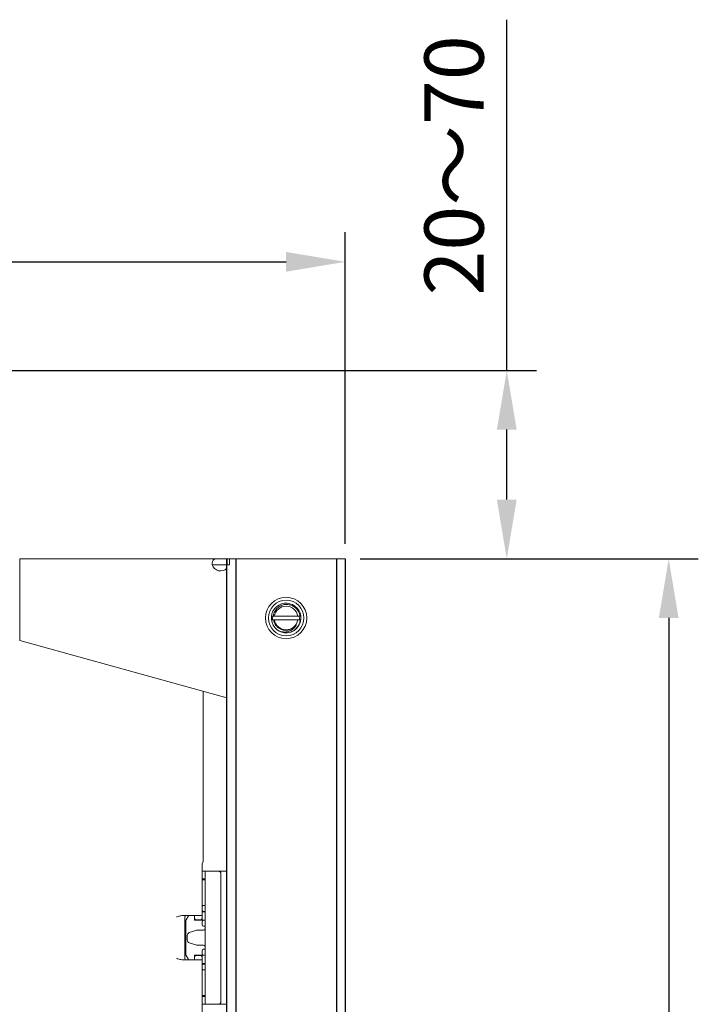
# Model space of a CAD drawing. Extents: x 48210 to 52938, y -18984 to -17709.
# Drawn here: x 49169 to 49398, y -18042 to -17709 of the extents above; entities that cross this region are included whole.
import ezdxf

# ---------------------------------------------------------------- set-up
doc = ezdxf.new("R2010")
doc.units = 0
doc.header["$LTSCALE"] = 30.734
doc.header["$MEASUREMENT"] = 0
doc.header["$PDMODE"] = 3
doc.header["$PDSIZE"] = 0.3125
doc.layers.get('0').update_dxf_attribs({"linetype": 'CONTINUOUS'})
doc.layers.get('Defpoints').update_dxf_attribs({"linetype": 'CONTINUOUS'})
doc.layers.add('02___PRT_ALL_AXES', color=7, linetype='CONTINUOUS')
doc.layers.add('280716-1-X_DXF_CONTINUOUS_LINE', color=7, linetype='CONTINUOUS')
doc.layers.add('DIM', color=3, linetype='CONTINUOUS', lineweight=13)
doc.styles.add('AAAA', font='arial.ttf')
doc.dimstyles.new('K201', dxfattribs={"dimtxt": 20, "dimasz": 20, "dimexe": 10, "dimexo": 5, "dimgap": 5, "dimtad": 1, "dimdec": 0, "dimtxsty": 'AAAA', "dimcen": 25, "dimadec": 0, "dimazin": 0, "dimtfac": 1, "dimtdec": 0, "dimtmove": 0, "dimatfit": 3, "dimldrblk": 'DOTSMALL', "dimfxl": 0, "dimarcsym": 0})

# ---------------------------------------------------------------- blocks, each defined once
blk = doc.blocks.new('*D73')
at = {"layer": 'Defpoints', "color": 0, "lineweight": 9}
for p in [(49278.57, -17790.95), (48778.57, -17891.26), (49278.57, -17891.26)]:
    blk.add_point(p, dxfattribs=at)
at = {"layer": 'DIM', "color": 0, "lineweight": -2}
for p, q in [((48778.57, -17886.26), (48778.57, -17780.95)), ((49278.57, -17886.26), (49278.57, -17780.95)), ((48798.57, -17790.95), (49258.57, -17790.95))]:
    blk.add_line(p, q, dxfattribs=at)
at = {"layer": 'DIM', "color": 0, "lineweight": 9}
for points in [[(48798.57, -17787.62), (48798.57, -17794.29), (48778.57, -17790.95)], [(49258.57, -17787.62), (49258.57, -17794.29), (49278.57, -17790.95)]]:
    blk.add_solid(points, dxfattribs=at)
at = {"layer": 'DIM', "color": 0, "lineweight": 0, "insert": (49028.57, -17775.74), "char_height": 20, "attachment_point": 5, "style": 'AAAA'}
blk.add_mtext('500', dxfattribs=at)
blk = doc.blocks.new('_DotSmall')
at = {"color": 0, "linetype": 'ByBlock', "const_width": 0.5}
blk.add_lwpolyline([(-0.0625, 0, 1), (0.0625, 0, 1)], format="xyb", close=True, dxfattribs=at)
blk = doc.blocks.new('*D68')
at = {"layer": 'Defpoints', "color": 0, "lineweight": 9}
for p in [(49144.07, -17827.61), (49278.57, -17891.26), (49333.11, -17891.26)]:
    blk.add_point(p, dxfattribs=at)
at = {"layer": 'DIM', "color": 0, "lineweight": -2}
for p, q in [((49333.11, -17827.61), (49333.11, -17709.16)), ((49149.07, -17827.61), (49343.11, -17827.61)), ((49333.11, -17871.26), (49333.11, -17847.61)), ((49283.57, -17891.26), (49343.11, -17891.26))]:
    blk.add_line(p, q, dxfattribs=at)
at = {"layer": 'DIM', "color": 0, "lineweight": 9}
for points in [[(49329.77, -17847.61), (49336.44, -17847.61), (49333.11, -17827.61)], [(49329.77, -17871.26), (49336.44, -17871.26), (49333.11, -17891.26)]]:
    blk.add_solid(points, dxfattribs=at)
at = {"layer": 'DIM', "color": 0, "lineweight": 0, "insert": (49317.89, -17758.38), "char_height": 20, "attachment_point": 5, "rotation": 90, "style": 'AAAA'}
blk.add_mtext('20～70', dxfattribs=at)
blk = doc.blocks.new('*D74')
at = {"layer": 'Defpoints', "color": 0, "lineweight": 9}
for p in [(49278.57, -17891.26), (49275.57, -18871.26), (49387.81, -18871.26)]:
    blk.add_point(p, dxfattribs=at)
at = {"layer": 'DIM', "color": 0, "lineweight": -2}
for p, q in [((49283.57, -17891.26), (49397.81, -17891.26)), ((49387.81, -17911.26), (49387.81, -18851.26)), ((49280.57, -18871.26), (49397.81, -18871.26))]:
    blk.add_line(p, q, dxfattribs=at)
at = {"layer": 'DIM', "color": 0, "lineweight": 9}
for points in [[(49384.48, -17911.26), (49391.15, -17911.26), (49387.81, -17891.26)], [(49384.48, -18851.26), (49391.15, -18851.26), (49387.81, -18871.26)]]:
    blk.add_solid(points, dxfattribs=at)
at = {"layer": 'DIM', "color": 0, "lineweight": 0, "insert": (49372.6, -18381.26), "char_height": 20, "attachment_point": 5, "rotation": 90, "style": 'AAAA'}
blk.add_mtext('980', dxfattribs=at)

msp = doc.modelspace()

# ---------------------------------------------------------------- linework, layer by layer
at = {"color": 0, "linetype": 'Continuous', "lineweight": 9}
for p, q in [((49168.57, -17891.26), (49168.57, -17918.81)), ((49168.57, -17891.26), (49278.57, -17891.26)), ((49233.58, -17893.26), (49238.57, -17893.26)), ((49238.57, -17891.31), (49238.57, -18671.26)), ((49238.71, -17893.26), (49238.71, -17891.26)), ((49238.71, -17893.26), (49239.44, -17893.26)), ((49239.44, -17893.26), (49239.44, -17891.26)), ((49278.57, -17891.26), (49278.57, -18671.26)), ((49253.61, -17910.66), (49263.32, -17910.66)), ((49254.23, -17911.86), (49253.61, -17911.86)), ((49254.31, -17911.86), (49263.36, -17911.86)), ((49238.57, -17938.26), (49168.57, -17918.81)), ((49230.57, -17936.03), (49230.57, -17993.56)), ((49230.17, -17994.26), (49230.57, -17993.56)), ((49230.17, -17994.26), (49230.17, -18013.36)), ((49230.17, -17996.76), (49238.57, -17996.76)), ((49231.17, -17999.35), (49230.17, -17999.35)), ((49231.17, -17999.76), (49230.17, -17999.76)), ((49231.17, -17996.76), (49231.17, -18041.76)), ((49236.57, -17997.76), (49236.57, -18040.76)), ((49230.17, -18008.36), (49231.17, -18008.36)), ((49223.92, -18011.76), (49230.17, -18011.76)), ((49224.37, -18012.26), (49224.37, -18026.26)), ((49225.59, -18011.85), (49224.75, -18013.24)), ((49227.67, -18013.36), (49227.67, -18011.76)), ((49229.67, -18013.26), (49228.17, -18013.26)), ((49231.17, -18010.53), (49230.17, -18010.54)), ((49231.17, -18010.36), (49230.67, -18010.36)), ((49224.67, -18013.5), (49224.67, -18025.02)), ((49227.67, -18013.36), (49231.17, -18013.36)), ((49230.17, -18014.86), (49230.17, -18013.86)), ((49231.17, -18015.36), (49230.67, -18015.36)), ((49225.17, -18020.03), (49225.17, -18018.48)), ((49225.86, -18017.53), (49228.02, -18016.81)), ((49228.34, -18016.76), (49228.02, -18016.81)), ((49225.86, -18020.98), (49228.02, -18021.7)), ((49228.34, -18021.76), (49228.02, -18021.7)), ((49230.67, -18023.16), (49231.17, -18023.16)), ((49224.75, -18025.28), (49225.59, -18026.66)), ((49227.67, -18026.76), (49227.67, -18025.16)), ((49231.17, -18025.16), (49227.67, -18025.16)), ((49228.17, -18025.26), (49229.67, -18025.26)), ((49230.17, -18024.66), (49230.17, -18023.66)), ((49230.17, -18025.16), (49230.17, -18044.26)), ((49230.17, -18026.76), (49223.92, -18026.76)), ((49231.17, -18028), (49230.17, -18027.98)), ((49230.67, -18028.16), (49231.17, -18028.16)), ((49231.17, -18030.16), (49230.17, -18030.16)), ((49230.17, -18038.76), (49231.17, -18038.76)), ((49230.17, -18039.16), (49231.17, -18039.16)), ((49230.17, -18041.76), (49238.57, -18041.76)), ((49235.58, -18041.76), (49235.73, -18041.76))]:
    msp.add_line(p, q, dxfattribs=at)
for centre, radius, start, end in [((49236.44, -17892.36), 3, 197.4576, 315.3237), ((49258.57, -17911.26), 5, 290.8673, 286.5), ((49258.57, -17911.26), 4, 8.6269, 171.3731), ((49258.56, -17911.67), 4.56, 167.1547, 182.3499), ((49258.55, -17911.1), 4.31, 173.7064, 174.0663), ((49258.52, -17911.11), 4.28, 190.0152, 190.3795), ((49258.57, -17911.26), 4, 188.6269, 351.3731), ((49258.59, -17911.67), 4.47, 357.6044, 13.0983), ((49258.57, -17911.26), 4.18, 222.2863, 224.2883), ((49258.58, -17911.25), 4.2, 224.2883, 226.4698), ((49258.58, -17911.25), 4.2, 226.4695, 228.5735), ((49258.58, -17911.25), 4.2, 228.5734, 230.3644), ((49258.58, -17911.25), 4.19, 230.3645, 231.5616), ((49258.57, -17911.26), 4.18, 231.5613, 233.2616), ((49258.44, -17911.18), 4.17, 234.8173, 235.5375), ((49258.56, -17911.27), 4.17, 233.2622, 233.8557), ((49258.44, -17911.19), 4.16, 235.5376, 235.9254), ((49258.57, -17911.26), 4.19, 233.8558, 323.8558), ((49258.58, -17911.28), 4.17, 277.5685, 278.0769), ((49258.58, -17911.29), 4.16, 278.0768, 278.8556), ((49258.44, -17911.32), 4.98, 288.2343, 289.8273), ((49258.6, -17911.27), 4.16, 322.8794, 323.8555), ((49235.57, -17997.76), 1, 0, 90), ((49230.67, -18008.86), 0.5, 90, 180), ((49230.67, -18009.86), 0.5, 180, 270), ((49224.87, -18012.26), 0.5, 105, 180), ((49225.17, -18013.5), 0.5, 148.7816, 180), ((49228.17, -18012.76), 0.5, 180, 270), ((49229.67, -18012.76), 0.5, 270, 0), ((49230.67, -18013.86), 0.5, 90, 180), ((49230.67, -18014.86), 0.5, 180, 270), ((49230.67, -18016.26), 0.5, 270, 0), ((49226.17, -18018.48), 1, 108.4349, 180), ((49226.17, -18020.04), 1, 180, 251.5651), ((49230.67, -18023.66), 0.5, 90, 180), ((49230.67, -18022.26), 0.5, 0, 90), ((49224.87, -18026.26), 0.5, 180, 255), ((49225.17, -18025.02), 0.5, 180, 211.2184), ((49228.17, -18025.76), 0.5, 90, 180), ((49229.67, -18025.76), 0.5, 0, 90), ((49230.67, -18024.66), 0.5, 180, 270), ((49230.67, -18028.66), 0.5, 90, 180), ((49230.67, -18029.66), 0.5, 180, 270), ((49235.57, -18040.76), 1, 270, 0)]:
    msp.add_arc(centre, radius, start, end, dxfattribs=at)
for points, knots in [([(49233.58, -17893.26), (49233.58, -17893.06), (49233.6, -17892.68), (49233.68, -17892.16), (49233.87, -17891.72), (49234.25, -17891.43), (49234.73, -17891.31), (49235.52, -17891.25), (49236.14, -17891.26), (49236.57, -17891.26)], [0, 0, 0, 0, 0.138067, 0.259021, 0.362113, 0.460448, 0.571942, 0.702308, 1, 1, 1, 1]), ([(49236.58, -17891.26), (49236.93, -17891.26), (49237.6, -17891.25), (49238.27, -17891.28), (49238.57, -17891.35)], [0, 0, 0, 0, 0.535082, 1, 1, 1, 1]), ([(49263.32, -17910.66), (49263.24, -17910.12), (49262.88, -17909.06), (49261.84, -17907.76), (49260.41, -17906.9), (49258.77, -17906.59), (49257.13, -17906.87), (49255.69, -17907.71), (49254.65, -17909.02), (49254.33, -17910.09), (49254.27, -17910.63)], [0, 0, 0, 0, 0.12507, 0.250099, 0.375119, 0.500129, 0.625119, 0.750089, 0.875038, 1, 1, 1, 1]), ([(49254.31, -17911.88), (49254.41, -17912.42), (49254.82, -17913.47), (49255.59, -17914.28), (49256.04, -17914.59)], [0, 0, 0, 0, 0.500032, 1, 1, 1, 1]), ([(49260.12, -17916), (49260.56, -17915.85), (49261.39, -17915.41), (49262.4, -17914.44), (49263.1, -17913.23), (49263.32, -17912.32), (49263.36, -17911.86)], [0, 0, 0, 0, 0.250072, 0.50006, 0.750025, 1, 1, 1, 1]), ([(49259.83, -17915.64), (49259.26, -17915.88), (49258.01, -17916.13), (49256.76, -17915.88), (49256.19, -17915.65)], [0, 0, 0, 0, 0.499682, 1, 1, 1, 1]), ([(49261.96, -17913.73), (49261.73, -17914.15), (49261.11, -17914.93), (49260.27, -17915.45), (49259.83, -17915.64)], [0, 0, 0, 0, 0.499743, 1, 1, 1, 1]), ([(49221.51, -18012.26), (49221.91, -18012.14), (49222.7, -18011.91), (49223.52, -18011.76), (49223.92, -18011.76)], [0, 0, 0, 0, 0.515307, 1, 1, 1, 1]), ([(49223.92, -18026.76), (49223.52, -18026.76), (49222.7, -18026.6), (49221.91, -18026.37), (49221.51, -18026.26)], [0, 0, 0, 0, 0.484693, 1, 1, 1, 1])]:
    msp.add_open_spline(points, degree=3, knots=knots, dxfattribs=at)
at = {"layer": '02___PRT_ALL_AXES', "color": 0, "linetype": 'Continuous', "lineweight": 9}
for p, q in [((49230.67, -18016.76), (49228.34, -18016.76)), ((49230.67, -18021.76), (49228.34, -18021.76))]:
    msp.add_line(p, q, dxfattribs=at)
for radius in [7, 6]:
    msp.add_circle((49258.57, -17911.26), radius, dxfattribs=at)
at = {"layer": '280716-1-X_DXF_CONTINUOUS_LINE', "color": 0, "linetype": 'Continuous'}
for p, q in [((49238.57, -18476.69), (49238.57, -17891.28)), ((49241.57, -17891.26), (49241.57, -18831.26)), ((49275.57, -17891.26), (49275.57, -18831.26)), ((49278.57, -17891.26), (49278.57, -18831.26))]:
    msp.add_line(p, q, dxfattribs=at)

# ---------------------------------------------------------------- dimensions: what is measured, and where the dimension line sits
at = {"layer": 'DIM', "color": 0, "lineweight": 0}
dim = msp.add_linear_dim(base=(49333.11, -17891.26), p1=(49144.07, -17827.61), p2=(49278.57, -17891.26), angle=90, text='20～70', dimstyle='K201', dxfattribs=at)
dim.commit()
dim.dimension.update_dxf_attribs({"geometry": '*D68', "text_midpoint": (49333.11, -17758.38), "dimtype": 160})
dim = msp.add_linear_dim(base=(49278.57, -17790.95), p1=(48778.57, -17891.26), p2=(49278.57, -17891.26), dimstyle='K201', dxfattribs=at)
dim.commit()
dim.dimension.update_dxf_attribs({"geometry": '*D73', "text_midpoint": (49028.57, -17775.74)})
dim = msp.add_linear_dim(base=(49387.81, -18871.26), p1=(49278.57, -17891.26), p2=(49275.57, -18871.26), angle=90, dimstyle='K201', dxfattribs=at)
dim.commit()
dim.dimension.update_dxf_attribs({"geometry": '*D74', "text_midpoint": (49372.6, -18381.26)})

doc.saveas('drawing.dxf')
